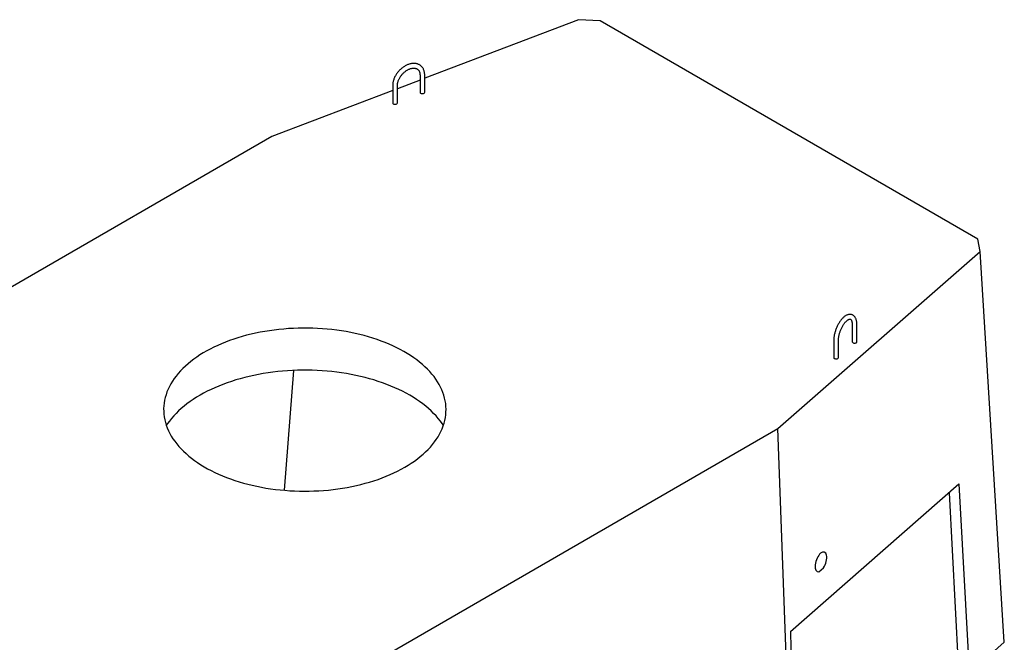
# Model space of a CAD drawing. Units: inches. Extents: x -5614 to 1864, y -3165 to 3912.
# Drawn here: x -228 to 1864, y -1196 to 127 of the extents above; entities that cross this region are included whole.
import ezdxf

# ---------------------------------------------------------------- set-up
doc = ezdxf.new("R2010")
doc.units = ezdxf.units.IN
doc.header["$MEASUREMENT"] = 0

msp = doc.modelspace()

# ---------------------------------------------------------------- linework, layer by layer
at = {"color": 7, "linetype": 'Continuous', "lineweight": 25}
for p, q in [((959.4, 127), (632.7, 2.5)), ((1005.7, 124.3), (959.4, 127)), ((1808.2, -339), (1005.7, 124.3)), ((622.7, 9.7), (622.7, -27.1)), ((632.7, -27.1), (632.7, 9.7)), ((564.6, -12.9), (564.6, -49.7)), ((622.7, -1.3), (574.6, -19.6)), ((574.6, -49.7), (574.6, -12.9)), ((564.6, -23.4), (307.9, -121.2)), ((307.9, -121.2), (-627, -660.9)), ((1812.9, -365.7), (1808.2, -339)), ((1382.8, -741.8), (1812.9, -365.7)), ((1864.2, -1195.7), (1812.9, -365.7)), ((1541, -520.5), (1541, -557.2)), ((1551, -557.2), (1551, -520.5)), ((1501.8, -554), (1501.8, -590.7)), ((1511.8, -590.7), (1511.8, -554)), ((354.1, -618), (334.3, -872.7)), ((448, -1281.5), (1382.8, -741.8)), ((1414, -1589.5), (1382.8, -741.8)), ((1409.8, -1172.4), (1767.9, -859.2)), ((1746.7, -877.8), (1767.4, -1259.4)), ((1767.9, -859.2), (1789.7, -1260.8)), ((1470.1, -1046.1), (1480.2, -1037.4)), ((1409.8, -1172.4), (1420.5, -1583.8)), ((1789.7, -1260.8), (1864.2, -1195.7))]:
    msp.add_line(p, q, dxfattribs=at)
at = {"color": 7, "linetype": 'Continuous', "lineweight": 25, "flags": 128}
for points in [[(622.7, -27.1), (622.7, -27.6), (623.1, -28.3), (623.9, -29), (624.9, -29.5), (626.1, -29.8), (627.5, -30), (628.8, -29.9), (630.1, -29.6), (631.2, -29.1)], [(564.6, -49.7), (564.7, -50.2), (565.1, -50.9), (565.8, -51.6), (566.9, -52.1), (568.1, -52.4), (569.4, -52.6), (570.8, -52.5), (572.1, -52.2), (573.1, -51.7)], [(590.1, -823.8), (597.3, -819.6), (604.2, -815.1), (610.8, -810.6), (617.1, -805.9), (623.2, -801.1), (629, -796.2), (634.5, -791.2), (639.7, -786), (644.6, -780.8), (649.1, -775.5), (653.4, -770), (657.3, -764.5), (660.9, -759), (664.2, -753.3), (667.1, -747.6), (669.7, -741.9), (671.9, -736.1), (673.8, -730.2), (675.3, -724.3), (676.5, -718.4), (677.4, -712.5), (677.8, -706.6), (678, -700.6), (677.8, -694.7), (677.2, -688.7), (676.3, -682.8), (675, -676.9), (673.3, -671), (671.4, -665.2), (669, -659.4), (666.4, -653.7), (663.4, -648), (660, -642.4), (656.4, -636.8), (652.4, -631.3), (648, -625.9), (643.4, -620.6), (638.4, -615.4), (633.2, -610.3), (627.6, -605.3), (621.7, -600.4), (615.6, -595.6), (609.2, -591), (602.5, -586.5), (595.5, -582.1), (588.3, -577.8), (580.8, -573.7), (573.1, -569.8), (565.2, -566), (557, -562.4), (548.6, -558.9), (540.1, -555.6), (531.3, -552.5), (522.3, -549.5), (513.2, -546.8), (504, -544.2), (494.5, -541.8), (485, -539.5), (475.3, -537.5), (465.5, -535.7), (455.6, -534.1), (445.6, -532.6), (435.5, -531.4), (425.4, -530.3), (415.2, -529.5), (404.9, -528.9), (394.7, -528.4), (384.4, -528.2), (374.1, -528.2), (363.8, -528.3), (353.5, -528.7), (343.2, -529.3), (333, -530.1), (322.9, -531.1), (312.8, -532.3), (302.8, -533.7), (292.8, -535.3), (283, -537), (273.3, -539), (263.7, -541.2), (254.3, -543.5), (244.9, -546.1), (235.8, -548.8), (226.8, -551.7), (218, -554.8), (209.4, -558.1), (200.9, -561.5), (192.7, -565.1), (184.7, -568.8), (177, -572.7), (169.4, -576.8), (162.2, -581), (155.1, -585.3), (148.4, -589.8), (141.9, -594.4), (135.6, -599.2), (129.7, -604), (124.1, -609), (118.7, -614.1), (113.7, -619.3), (109, -624.6), (104.6, -630), (100.5, -635.4), (96.7, -641), (93.3, -646.6), (90.2, -652.2), (87.5, -658), (85, -663.7), (83, -669.6), (81.3, -675.4), (79.9, -681.3), (78.9, -687.3), (78.2, -693.2), (77.9, -699.1), (78, -705.1), (78.4, -711), (79.1, -717), (80.2, -722.9), (81.7, -728.8), (83.5, -734.6), (85.6, -740.4), (88.1, -746.2), (90.9, -751.9), (94.1, -757.6), (97.6, -763.2), (101.5, -768.7), (105.6, -774.1), (110.1, -779.5), (114.9, -784.7), (120, -789.9), (125.5, -794.9), (131.2, -799.9), (137.2, -804.7), (143.5, -809.4), (150, -814), (156.9, -818.5), (164, -822.8), (171.3, -827), (178.9, -831), (186.7, -834.8), (194.8, -838.6), (203, -842.1), (211.5, -845.5), (220.2, -848.7), (229, -851.7), (238.1, -854.6), (247.3, -857.3), (256.6, -859.8), (266.1, -862.1), (275.7, -864.2), (285.5, -866.1), (295.3, -867.9), (305.3, -869.4), (315.3, -870.8), (325.4, -871.9), (335.6, -872.8), (345.8, -873.6), (356.1, -874.1), (366.3, -874.4), (376.6, -874.6), (386.9, -874.5), (397.2, -874.2), (407.5, -873.7), (417.7, -873), (427.9, -872.2), (438, -871.1), (448.1, -869.8), (458.1, -868.3), (468, -866.6), (477.7, -864.7), (487.4, -862.6), (496.9, -860.4), (506.3, -857.9), (515.5, -855.3), (524.6, -852.5), (533.5, -849.5), (542.2, -846.3), (550.7, -843), (559.1, -839.5), (567.2, -835.8), (575, -832), (582.7, -828), (590.1, -823.8)], [(1541, -557.2), (1541, -557.7), (1541.4, -558.4), (1542.2, -559.1), (1543.2, -559.6), (1544.4, -560), (1545.8, -560.1), (1547.1, -560), (1548.4, -559.7), (1549.5, -559.2)], [(1501.8, -590.7), (1501.9, -591.2), (1502.3, -591.9), (1503, -592.6), (1504.1, -593.1), (1505.3, -593.5), (1506.6, -593.6), (1508, -593.5), (1509.3, -593.2), (1510.3, -592.7)], [(672.4, -734.7), (670, -731.2), (665.9, -725.6), (661.5, -720.1), (656.7, -714.6), (651.6, -709.3), (646.3, -704.1), (640.6, -698.9), (634.7, -693.9), (628.4, -689), (621.9, -684.3), (615.1, -679.6), (608, -675.1), (600.7, -670.8), (593.1, -666.5), (585.3, -662.5), (577.3, -658.5), (569, -654.8), (560.5, -651.2), (551.9, -647.7), (543, -644.4), (533.9, -641.3), (524.7, -638.4), (515.3, -635.7), (505.8, -633.1), (496.1, -630.8), (486.2, -628.6), (476.3, -626.6), (466.2, -624.8), (456.1, -623.2), (445.8, -621.8), (435.5, -620.6), (425.1, -619.5), (414.7, -618.7), (404.2, -618.1), (393.7, -617.7), (383.2, -617.5), (372.7, -617.5), (362.1, -617.7), (351.6, -618.1), (341.2, -618.7), (330.7, -619.5), (320.3, -620.6), (310, -621.8), (299.8, -623.2), (289.6, -624.8), (279.6, -626.6), (269.6, -628.6), (259.8, -630.8), (250.1, -633.1), (240.6, -635.7), (231.2, -638.4), (221.9, -641.3), (212.9, -644.4), (204, -647.7), (195.3, -651.2), (186.8, -654.8), (178.6, -658.5), (170.5, -662.5), (162.7, -666.5), (155.2, -670.8), (147.8, -675.1), (140.8, -679.6), (134, -684.3), (127.5, -689), (121.2, -693.9), (115.3, -698.9), (109.6, -704.1), (104.2, -709.3), (99.2, -714.6), (94.4, -720.1), (90, -725.6), (85.9, -731.2), (83.5, -734.7)]]:
    msp.add_lwpolyline(points, dxfattribs=at)
at = {"color": 7, "linetype": 'Continuous', "lineweight": 25}
for centre in [(630.2, -26.8), (572.1, -49.4), (1548.5, -557), (1509.3, -590.5)]:
    msp.add_arc(centre, 2.49, 294.0627, 354.6172, dxfattribs=at)
msp.add_ellipse((1474.6, -1024.9), major_axis=(7.2, 21), ratio=0.471973, start_param=4.248699, end_param=9.682641, dxfattribs=at)
for points, knots in [([(632.7, 9.7), (632.6, 10.2), (632.6, 11.8), (632.4, 14.3), (631.8, 17.2), (630.9, 19.9), (629.8, 22.4), (628.4, 24.7), (626.8, 26.8), (624.9, 28.6), (622.9, 30.2), (620.7, 31.5), (618.3, 32.6), (615.7, 33.4), (613.1, 33.9), (610.3, 34.1), (607.4, 34.1), (604.4, 33.8), (601.4, 33.1), (598.4, 32.2), (595.4, 31.1), (592.4, 29.6), (589.4, 27.9), (586.5, 26), (583.8, 23.9), (581.1, 21.6), (578.6, 19), (576.2, 16.4), (574, 13.6), (572, 10.6), (570.2, 7.6), (568.7, 4.5), (567.3, 1.3), (566.3, -1.9), (565.4, -5.1), (564.9, -8.3), (564.6, -10.9), (564.6, -12.4), (564.6, -12.9)], [0, 0, 0, 0, 0.015941, 0.044916, 0.073765, 0.102354, 0.130627, 0.158562, 0.186181, 0.21355, 0.240768, 0.267939, 0.295159, 0.322537, 0.350158, 0.378069, 0.406279, 0.434759, 0.463458, 0.492313, 0.521268, 0.550272, 0.579289, 0.608298, 0.637291, 0.666269, 0.695237, 0.724202, 0.753175, 0.782162, 0.811174, 0.840219, 0.869305, 0.898435, 0.927608, 0.956811, 0.98601, 1, 1, 1, 1]), ([(574.6, -12.9), (574.6, -12.5), (574.6, -11.4), (574.8, -9.3), (575.3, -6.8), (576, -4.2), (577, -1.5), (578.2, 1.1), (579.6, 3.7), (581.2, 6.3), (583, 8.8), (584.9, 11.2), (587, 13.4), (589.3, 15.4), (591.6, 17.3), (594, 19), (596.4, 20.5), (598.9, 21.7), (601.3, 22.7), (603.7, 23.4), (606.1, 23.9), (608.3, 24.1), (610.4, 24.1), (612.4, 23.9), (614.2, 23.4), (615.9, 22.7), (617.5, 21.8), (618.8, 20.6), (620, 19.2), (621, 17.5), (621.8, 15.6), (622.3, 13.6), (622.6, 11.6), (622.6, 10.2), (622.7, 9.7)], [0, 0, 0, 0, 0.015867, 0.047185, 0.078475, 0.109743, 0.141022, 0.172336, 0.203694, 0.235091, 0.266518, 0.297962, 0.329406, 0.360828, 0.392211, 0.42354, 0.454803, 0.485994, 0.517118, 0.548191, 0.579249, 0.610342, 0.641573, 0.673099, 0.705141, 0.737981, 0.771895, 0.806951, 0.842687, 0.877805, 0.911768, 0.944664, 0.976803, 1, 1, 1, 1]), ([(1551, -520.5), (1551, -519.9), (1550.9, -518.4), (1550.8, -515.9), (1550.3, -513.1), (1549.7, -510.5), (1548.8, -508), (1547.7, -505.9), (1546.5, -504.1), (1545.1, -502.6), (1543.5, -501.2), (1541.7, -500.2), (1539.8, -499.5), (1537.9, -499.1), (1535.9, -499), (1533.9, -499.2), (1531.8, -499.7), (1529.7, -500.5), (1527.5, -501.6), (1525.3, -503), (1523.2, -504.7), (1521, -506.7), (1519, -508.9), (1516.9, -511.4), (1515, -514), (1513.2, -516.8), (1511.5, -519.7), (1509.8, -522.8), (1508.3, -525.9), (1507, -529.2), (1505.7, -532.5), (1504.7, -535.8), (1503.8, -539.1), (1503, -542.5), (1502.4, -545.8), (1502, -549), (1501.8, -551.7), (1501.8, -553.4), (1501.8, -554)], [0, 0, 0, 0, 0.01564, 0.045664, 0.075909, 0.106363, 0.136819, 0.166872, 0.192974, 0.21805, 0.244872, 0.270671, 0.295776, 0.320628, 0.345551, 0.37098, 0.397278, 0.424673, 0.453174, 0.482551, 0.51243, 0.542445, 0.572355, 0.602096, 0.63166, 0.66107, 0.690354, 0.719542, 0.748666, 0.777751, 0.806825, 0.83591, 0.865027, 0.894204, 0.92347, 0.952858, 0.982404, 1, 1, 1, 1]), ([(1511.8, -554), (1511.8, -553.5), (1511.8, -552.3), (1512, -550.2), (1512.3, -547.5), (1512.8, -544.7), (1513.4, -541.8), (1514.2, -538.9), (1515.1, -535.9), (1516.2, -533), (1517.4, -530.1), (1518.8, -527.3), (1520.2, -524.6), (1521.7, -522), (1523.2, -519.7), (1524.8, -517.5), (1526.4, -515.6), (1528, -513.9), (1529.6, -512.4), (1531.1, -511.2), (1532.5, -510.3), (1533.8, -509.7), (1534.9, -509.3), (1535.8, -509.1), (1536.5, -509.1), (1537.1, -509.2), (1537.6, -509.4), (1538.1, -509.8), (1538.7, -510.4), (1539.2, -511.2), (1539.7, -512.4), (1540.2, -513.8), (1540.6, -515.5), (1540.8, -517.5), (1540.9, -519.1), (1541, -520.2), (1541, -520.5)], [0, 0, 0, 0, 0.016, 0.046158, 0.076519, 0.107095, 0.137839, 0.168711, 0.199672, 0.230688, 0.261724, 0.292741, 0.323703, 0.354574, 0.385318, 0.415893, 0.446256, 0.476361, 0.506165, 0.535637, 0.56478, 0.59366, 0.62248, 0.651517, 0.681531, 0.714171, 0.753563, 0.785771, 0.81513, 0.84308, 0.872735, 0.901844, 0.930916, 0.960162, 0.989696, 1, 1, 1, 1])]:
    msp.add_open_spline(points, degree=3, knots=knots, dxfattribs=at)

doc.saveas('drawing.dxf')
